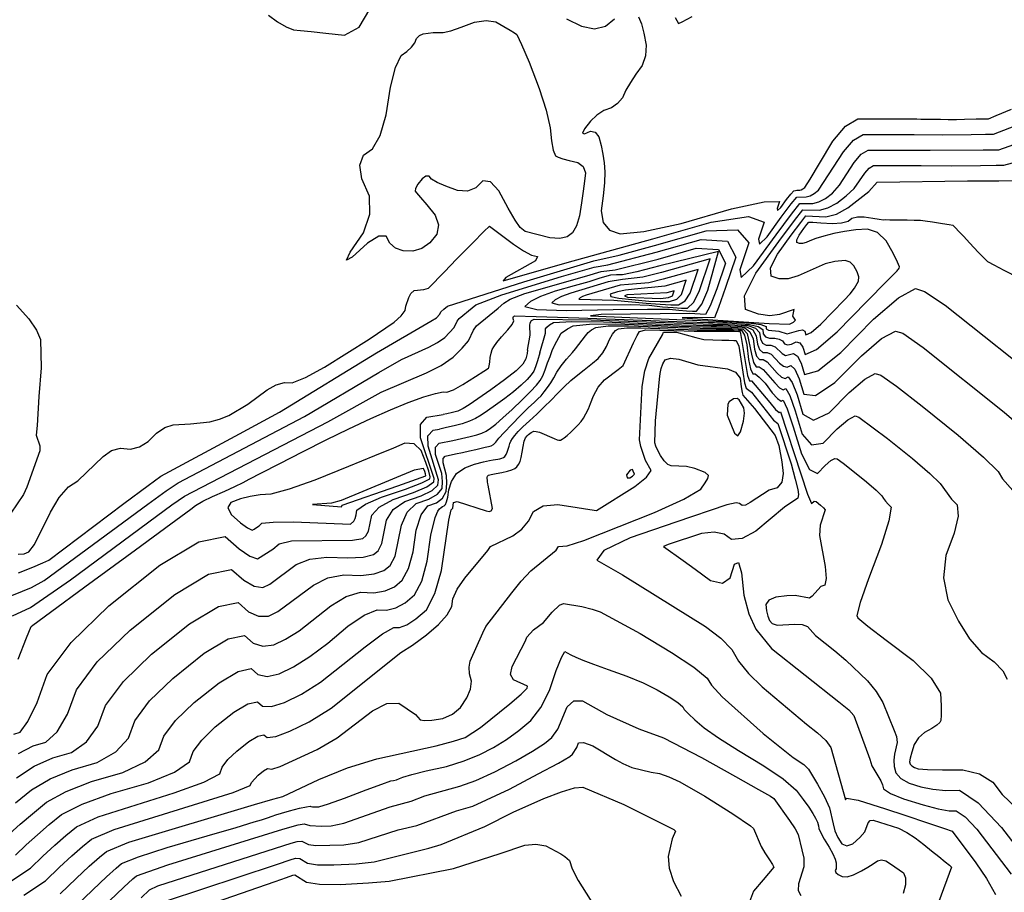
# Model space of a CAD drawing. Extents: x 361922 to 365122, y 1013908 to 1016908.
# Drawn here: x 362839 to 362977, y 1014786 to 1014909 of the extents above; entities that cross this region are included whole.
import ezdxf

# ---------------------------------------------------------------- set-up
doc = ezdxf.new("R2010")
doc.units = 0
doc.header["$LTSCALE"] = 25
doc.header["$MEASUREMENT"] = 0
doc.layers.add('INDEX', color=1, linetype='CONTINUOUS')
doc.layers.add('INTER', color=33, linetype='CONTINUOUS')

msp = doc.modelspace()

# ---------------------------------------------------------------- linework, layer by layer
at = {"layer": 'INDEX', "color": 1, "linetype": 'CONTINUOUS'}
for points in [[(362873.98, 1014909.5), (362875.25, 1014908.54), (362876.42, 1014907.85), (362877.48, 1014907.46), (362878.45, 1014907.36), (362879.96, 1014907.19), (362882.02, 1014906.96), (362884.64, 1014906.68), (362886.69, 1014907.8), (362888.17, 1014910.33)], [(362925.9, 1014909.25), (362926.3, 1014908.3), (362926.66, 1014906.98), (362926.97, 1014905.31), (362926.89, 1014903.79), (362926.41, 1014902.43), (362925.53, 1014901.21), (362924.77, 1014900.06), (362924.14, 1014898.96), (362923.64, 1014897.91), (362922.95, 1014897.09), (362922.09, 1014896.48), (362921.04, 1014896.1), (362920.07, 1014895.48), (362919.16, 1014894.63), (362918.32, 1014893.55), (362918.04, 1014892.96), (362918.32, 1014892.85), (362919.16, 1014893.23), (362919.83, 1014893.08), (362920.32, 1014892.41), (362920.64, 1014891.2), (362920.89, 1014889.99), (362921.07, 1014888.76), (362921.17, 1014887.52), (362921.14, 1014885.98), (362920.96, 1014884.15), (362920.65, 1014882.02), (362920.94, 1014880.42), (362921.82, 1014879.35), (362923.31, 1014878.81), (362926.66, 1014879.12), (362931.87, 1014880.28), (362938.95, 1014882.3), (362943.56, 1014883.31), (362945.7, 1014883.33), (362945.36, 1014882.35), (362945.42, 1014882.08), (362945.86, 1014882.5), (362946.68, 1014883.63), (362947.3, 1014884.4), (362947.72, 1014884.83), (362947.92, 1014884.9), (362948.13, 1014884.94), (362948.33, 1014884.96), (362948.53, 1014884.95), (362948.75, 1014885.01), (362948.98, 1014885.13), (362949.23, 1014885.32), (362950.02, 1014886.5), (362951.33, 1014888.66), (362953.18, 1014891.8), (362954.97, 1014893.9), (362956.69, 1014894.95), (362958.34, 1014894.96), (362960, 1014894.96), (362961.65, 1014894.95), (362963.31, 1014894.94), (362964.41, 1014894.93), (362964.97, 1014894.93), (362964.99, 1014894.93), (362965.54, 1014894.92), (362966.64, 1014894.9), (362968.29, 1014894.88), (362969.39, 1014894.87), (362969.95, 1014894.86), (362969.98, 1014894.86), (362970.54, 1014894.87), (362971.66, 1014894.89), (362973.32, 1014894.93), (362974.43, 1014894.95), (362974.98, 1014894.96), (362974.99, 1014894.96), (362975, 1014894.96), (362975.01, 1014894.96), (362975.02, 1014894.96), (362976.09, 1014895.41), (362978.24, 1014896.31)], [(362915.81, 1014908.97), (362917.9, 1014907.94), (362919.73, 1014907.6), (362921.27, 1014907.94), (362922.55, 1014908.97)], [(362838.81, 1014819.14), (362839.97, 1014822.13), (362840.65, 1014823.71), (362840.87, 1014823.89), (362843.38, 1014825.74), (362848.18, 1014829.26), (362855.28, 1014834.47), (362860.24, 1014838.11), (362863.06, 1014840.18), (362863.73, 1014840.69), (362864.75, 1014841.28), (362866.11, 1014841.95), (362867.83, 1014842.7), (362869.26, 1014843.35), (362870.4, 1014843.92), (362871.27, 1014844.39), (362872.96, 1014845.27), (362875.47, 1014846.56), (362878.82, 1014848.27), (362882.07, 1014849.89), (362885.24, 1014851.44), (362888.33, 1014852.9), (362891.11, 1014854.13), (362893.59, 1014855.14), (362895.78, 1014855.92), (362897.4, 1014856.42), (362898.47, 1014856.65), (362898.98, 1014856.6), (362899.91, 1014856.94), (362901.25, 1014857.67), (362903.01, 1014858.79), (362904.21, 1014859.56), (362904.84, 1014859.98), (362904.9, 1014860.04), (362904.96, 1014860.31), (362905.03, 1014860.79), (362905.09, 1014861.47), (362905.21, 1014862.06), (362905.37, 1014862.56), (362905.58, 1014862.95), (362906.02, 1014863.55), (362906.69, 1014864.34), (362907.58, 1014865.34), (362908.15, 1014866.1), (362908.4, 1014866.61), (362908.33, 1014866.88), (362908.32, 1014867.08), (362908.37, 1014867.22), (362908.49, 1014867.29), (362911.54, 1014867.22), (362917.51, 1014867.02), (362926.41, 1014866.7), (362932.49, 1014866.47), (362935.73, 1014866.36), (362936.15, 1014866.35), (362936.57, 1014866.35), (362937.01, 1014866.34), (362937.46, 1014866.34), (362938.35, 1014866.31), (362939.69, 1014866.23), (362941.48, 1014866.11), (362942.7, 1014865.83), (362943.35, 1014865.39), (362943.42, 1014864.78), (362943.73, 1014864.38), (362944.27, 1014864.17), (362945.05, 1014864.17), (362945.66, 1014864.03), (362946.11, 1014863.78), (362946.41, 1014863.39), (362946.82, 1014863.24), (362947.36, 1014863.32), (362948.02, 1014863.64), (362948.57, 1014863.5), (362948.99, 1014862.91), (362949.31, 1014861.87), (362950.9, 1014862.59), (362953.79, 1014865.07), (362957.96, 1014869.3), (362960.77, 1014872.16), (362962.22, 1014873.64), (362962.3, 1014873.74), (362962.39, 1014873.86), (362962.47, 1014874), (362962.56, 1014874.16), (362962.28, 1014874.85), (362961.65, 1014876.08), (362960.65, 1014877.85), (362959.45, 1014878.98), (362958.03, 1014879.49), (362956.39, 1014879.36), (362954.83, 1014879.15), (362953.34, 1014878.86), (362951.91, 1014878.49), (362950.79, 1014878.15), (362949.96, 1014877.85), (362949.42, 1014877.59), (362948.94, 1014877.46), (362948.52, 1014877.46), (362948.14, 1014877.59), (362948.12, 1014877.98), (362948.44, 1014878.63), (362949.1, 1014879.54), (362949.55, 1014880.14), (362949.79, 1014880.45), (362949.81, 1014880.46), (362950.37, 1014880.43), (362951.48, 1014880.37), (362953.13, 1014880.27), (362954.41, 1014880.34), (362955.32, 1014880.58), (362955.86, 1014880.99), (362956.62, 1014881.2), (362957.6, 1014881.2), (362958.8, 1014881), (362959.69, 1014880.86), (362960.27, 1014880.8), (362960.54, 1014880.81), (362961.19, 1014880.8), (362962.21, 1014880.79), (362963.6, 1014880.76), (362964.62, 1014880.74), (362965.24, 1014880.73), (362965.49, 1014880.73), (362966.12, 1014880.65), (362967.15, 1014880.5), (362968.58, 1014880.27), (362969.53, 1014880.11), (362970.01, 1014880.03), (362970.02, 1014880.04), (362970.17, 1014879.89), (362970.44, 1014879.61), (362970.84, 1014879.18), (362971.51, 1014878.48), (362972.43, 1014877.5), (362973.6, 1014876.25), (362974.43, 1014875.4), (362974.89, 1014874.94), (362975, 1014874.88), (362975.77, 1014874.47), (362977.2, 1014873.73), (362979.29, 1014872.64)], [(362918.51, 1014859.91), (362918.52, 1014859.92), (362919.45, 1014860.66), (362920.23, 1014861.33), (362920.89, 1014862.1), (362921.43, 1014862.99), (362921.84, 1014864), (362922.26, 1014864.74), (362922.68, 1014865.24), (362923.1, 1014865.47), (362924.28, 1014865.6), (362926.22, 1014865.61), (362928.91, 1014865.51), (362931.13, 1014865.44), (362932.87, 1014865.39), (362934.13, 1014865.36), (362935.43, 1014865.35), (362936.75, 1014865.34), (362938.11, 1014865.34), (362939.17, 1014865.33), (362939.92, 1014865.31), (362940.38, 1014865.28), (362940.76, 1014864.59), (362941.09, 1014863.22), (362941.34, 1014861.2), (362941.62, 1014859.85), (362941.94, 1014859.17), (362942.29, 1014859.17), (362942.86, 1014858.72), (362943.66, 1014857.84), (362944.67, 1014856.52), (362945.43, 1014855.69), (362945.95, 1014855.33), (362946.21, 1014855.45), (362946.77, 1014854.26), (362947.62, 1014851.75), (362948.77, 1014847.93), (362949.9, 1014845.75), (362951.01, 1014845.2), (362952.09, 1014846.3), (362952.91, 1014847), (362953.47, 1014847.31), (362953.77, 1014847.22), (362954.61, 1014846.64), (362955.99, 1014845.57), (362957.9, 1014844.01), (362959.25, 1014842.85), (362960.04, 1014842.07), (362960.27, 1014841.69), (362960.57, 1014841.29), (362960.93, 1014840.88), (362961.37, 1014840.44), (362961.05, 1014838.55), (362959.99, 1014835.2), (362958.19, 1014830.4), (362957.04, 1014827.08), (362956.54, 1014825.27), (362956.7, 1014824.94), (362958.07, 1014823.78), (362960.65, 1014821.79), (362964.44, 1014818.96), (362966.99, 1014816.48), (362968.3, 1014814.35), (362968.37, 1014812.56), (362968.38, 1014811.29), (362968.33, 1014810.52), (362968.21, 1014810.26), (362967.79, 1014809.89), (362967.06, 1014809.42), (362966.03, 1014808.84), (362965.22, 1014808.09), (362964.62, 1014807.17), (362964.25, 1014806.09), (362964.02, 1014805.26), (362963.95, 1014804.7), (362964.02, 1014804.4), (362964.25, 1014804.14), (362964.63, 1014803.93), (362965.17, 1014803.76), (362966.48, 1014803.65), (362968.57, 1014803.6), (362971.44, 1014803.61), (362973.79, 1014803.03), (362975.64, 1014801.88), (362976.96, 1014800.15), (362978.95, 1014798.2)], [(362897.75, 1014839.9), (362897.97, 1014840.22), (362897.97, 1014840.22), (362898.19, 1014840.39), (362898.4, 1014840.53), (362898.61, 1014840.66), (362898.79, 1014840.85), (362898.96, 1014841.2), (362899.12, 1014841.86), (362899.12, 1014841.86), (362899.29, 1014842.88), (362899.64, 1014844.07), (362900.35, 1014845.17), (362900.35, 1014845.17), (362901.52, 1014845.97), (362902.9, 1014846.49), (362904.14, 1014846.81), (362904.14, 1014846.81), (362904.98, 1014847), (362905.5, 1014847.1), (362905.85, 1014847.16), (362905.85, 1014847.16), (362906.15, 1014847.2), (362906.44, 1014847.26), (362906.7, 1014847.32), (362906.7, 1014847.32), (362906.93, 1014847.42), (362907.13, 1014847.58), (362907.32, 1014847.83), (362907.32, 1014847.83), (362907.47, 1014848.19), (362907.62, 1014848.61), (362907.74, 1014849.02), (362907.74, 1014849.02), (362907.86, 1014849.38), (362908, 1014849.71), (362908.21, 1014850.08), (362908.21, 1014850.08), (362908.52, 1014850.52), (362908.99, 1014851.06), (362909.67, 1014851.75), (362909.67, 1014851.75), (362910.58, 1014852.59), (362911.63, 1014853.53), (362912.68, 1014854.52), (362912.68, 1014854.52), (362913.64, 1014855.49), (362914.54, 1014856.43), (362915.45, 1014857.34), (362915.45, 1014857.34), (362916.42, 1014858.22), (362917.39, 1014859.02), (362918.28, 1014859.73), (362918.28, 1014859.73), (362918.51, 1014859.91)], [(362837.61, 1014794.63), (362839.09, 1014795.96), (362840.82, 1014797.44), (362842.79, 1014799.06), (362845.57, 1014800.56), (362849.14, 1014801.94), (362853.51, 1014803.21), (362856.65, 1014804.7), (362858.58, 1014806.4), (362859.28, 1014808.31), (362860.93, 1014810.52), (362863.51, 1014813.03), (362867.03, 1014815.83), (362869.7, 1014817.42), (362871.51, 1014817.8), (362872.47, 1014816.96), (362873.78, 1014816.72), (362875.45, 1014817.09), (362877.47, 1014818.06), (362879.75, 1014819.5), (362882.3, 1014821.39), (362885.1, 1014823.74), (362887.41, 1014825.29), (362889.23, 1014826.05), (362890.55, 1014826), (362891.85, 1014826.33), (362893.15, 1014827.05), (362894.44, 1014828.15), (362895.47, 1014830.09), (362896.24, 1014832.87), (362896.76, 1014836.51), (362897.34, 1014839.01), (362897.75, 1014839.9)], [(362846.82, 1014784.38), (362849.32, 1014786.78), (362851.23, 1014788.59), (362852.58, 1014789.81), (362853.34, 1014790.44), (362855.73, 1014791.4), (362859.73, 1014792.7), (362865.34, 1014794.33), (362869.42, 1014795.52), (362871.97, 1014796.28), (362872.97, 1014796.59), (362873.8, 1014796.86), (362874.47, 1014797.09), (362874.98, 1014797.28), (362875.79, 1014797.53), (362876.9, 1014797.84), (362878.31, 1014798.21), (362879.29, 1014798.43), (362879.82, 1014798.51), (362879.91, 1014798.44), (362880.14, 1014798.4), (362880.51, 1014798.4), (362881.03, 1014798.43), (362882.39, 1014798.84), (362884.61, 1014799.63), (362887.68, 1014800.8), (362889.86, 1014801.61), (362891.13, 1014802.04), (362891.51, 1014802.11), (362891.91, 1014802.22), (362892.35, 1014802.39), (362892.82, 1014802.59), (362894.08, 1014802.95), (362896.11, 1014803.45), (362898.93, 1014804.09), (362901.45, 1014804.85), (362903.65, 1014805.73), (362905.54, 1014806.73), (362907.36, 1014807.86), (362909.11, 1014809.12), (362910.78, 1014810.5), (362912.21, 1014812.37), (362913.4, 1014814.71), (362914.34, 1014817.54), (362915.07, 1014819.36), (362915.58, 1014820.19), (362915.87, 1014820.02), (362916.38, 1014819.76), (362917.12, 1014819.43), (362918.08, 1014819.01), (362919.59, 1014818.43), (362921.65, 1014817.67), (362924.25, 1014816.75), (362926.54, 1014815.8), (362928.53, 1014814.83), (362930.21, 1014813.83), (362931.4, 1014813.04), (362932.11, 1014812.45), (362932.33, 1014812.08), (362932.9, 1014811.46), (362933.83, 1014810.6), (362935.1, 1014809.51), (362937.14, 1014808.07), (362939.93, 1014806.29), (362943.5, 1014804.18), (362946.2, 1014802.34), (362948.04, 1014800.77), (362949.02, 1014799.46), (362949.8, 1014798.37), (362950.38, 1014797.49), (362950.76, 1014796.82), (362951.03, 1014796.24), (362951.18, 1014795.76), (362951.22, 1014795.38), (362951.48, 1014794.75), (362951.97, 1014793.87), (362952.68, 1014792.73), (362953.2, 1014791.8), (362953.51, 1014791.07), (362953.63, 1014790.53), (362953.67, 1014790.09), (362953.63, 1014789.73), (362953.52, 1014789.47), (362953.62, 1014789.19), (362953.94, 1014788.91), (362954.47, 1014788.61), (362955.19, 1014788.6), (362956.09, 1014788.87), (362957.19, 1014789.44), (362958.11, 1014789.95), (362958.85, 1014790.42), (362959.43, 1014790.85), (362960.02, 1014790.99), (362960.64, 1014790.85), (362961.28, 1014790.42), (362961.9, 1014790), (362962.51, 1014789.56), (362963.1, 1014789.13), (362963.38, 1014788.43), (362963.36, 1014787.46), (362963.04, 1014786.23)]]:
    msp.add_lwpolyline(points, dxfattribs=at)
at = {"layer": 'INDEX', "color": 1, "linetype": 'CONTINUOUS', "elevation": 2300}
msp.add_lwpolyline([(362931.06, 1014909.18), (362931.53, 1014908.31), (362932.04, 1014908.57), (362933.43, 1014909.33)], dxfattribs=at)
at = {"layer": 'INDEX', "color": 1, "linetype": 'CONTINUOUS'}
for points, elevation in [([(362910, 1014879.14), (362909.27, 1014879.71), (362908.59, 1014880.71), (362907.6, 1014882.42), (362906.3, 1014884.85), (362905.11, 1014886.13), (362904.04, 1014886.26), (362903.08, 1014885.26), (362901.9, 1014884.79), (362900.48, 1014884.87), (362898.84, 1014885.48), (362897.62, 1014886.03), (362896.85, 1014886.5), (362896.5, 1014886.91), (362896.07, 1014886.92), (362895.54, 1014886.54), (362894.91, 1014885.77), (362894.58, 1014885.18), (362894.53, 1014884.78), (362894.76, 1014884.56), (362895.32, 1014883.93), (362896.19, 1014882.89), (362897.38, 1014881.45), (362897.84, 1014880.07), (362897.58, 1014878.77), (362896.6, 1014877.55), (362895.48, 1014876.74), (362894.24, 1014876.37), (362892.86, 1014876.43), (362891.78, 1014876.8), (362890.99, 1014877.49), (362890.5, 1014878.49), (362889.45, 1014878.5), (362887.85, 1014877.52), (362885.71, 1014875.54), (362884.9, 1014875.12), (362885.44, 1014876.26), (362887.31, 1014878.95), (362888.21, 1014881.56), (362888.13, 1014884.08), (362887.08, 1014886.52), (362886.8, 1014888.45), (362887.3, 1014889.85), (362888.57, 1014890.73), (362889.63, 1014892.61), (362890.48, 1014895.49), (362891.11, 1014899.37), (362891.81, 1014902.15), (362892.58, 1014903.83), (362893.4, 1014904.42), (362894.04, 1014905.01), (362894.49, 1014905.6), (362894.74, 1014906.2), (362895.15, 1014906.63), (362895.69, 1014906.89), (362896.39, 1014906.98), (362897.08, 1014907.05), (362897.77, 1014907.08), (362898.46, 1014907.08), (362899.54, 1014907.32), (362901.02, 1014907.79), (362902.88, 1014908.51), (362904.5, 1014908.77), (362905.88, 1014908.56), (362907.02, 1014907.9), (362907.89, 1014907.38), (362908.48, 1014907.01), (362908.81, 1014906.77), (362909.49, 1014905.39), (362910.54, 1014902.88), (362911.95, 1014899.22), (362912.94, 1014896.17), (362913.52, 1014893.71), (362913.69, 1014891.86), (362913.92, 1014890.55), (362914.23, 1014889.78), (362914.62, 1014889.57), (362915.27, 1014889.34), (362916.19, 1014889.09), (362917.39, 1014888.84), (362918.14, 1014888.27), (362918.45, 1014887.39), (362918.32, 1014886.19), (362918.14, 1014884.79), (362917.91, 1014883.18), (362917.62, 1014881.35), (362917.19, 1014879.95), (362916.62, 1014878.96), (362915.9, 1014878.39), (362914.84, 1014878.16), (362913.45, 1014878.26)], 2300), ([(362937.15, 1014876.34), (362928.88, 1014874.33), (362925.68, 1014873.5), (362923.65, 1014873.08), (362922.8, 1014873.08), (362921.96, 1014872.99), (362921.14, 1014872.8), (362920.34, 1014872.53), (362918.91, 1014872.1), (362916.87, 1014871.51), (362914.19, 1014870.75), (362912.15, 1014870.02), (362910.73, 1014869.3), (362909.94, 1014868.6), (362911.61, 1014868.19), (362915.74, 1014868.05), (362922.33, 1014868.2), (362927.16, 1014868.26), (362930.23, 1014868.22), (362931.55, 1014868.08), (362932.63, 1014867.99), (362933.46, 1014867.95), (362934.05, 1014867.94), (362934.78, 1014868.93), (362935.64, 1014870.9)], 2310), ([(362885.47, 1014838.09), (362885.94, 1014838.5), (362886.13, 1014838.85), (362886.27, 1014839.36), (362886.37, 1014840.03), (362887.56, 1014840.86), (362889.84, 1014841.84), (362893.21, 1014842.99), (362895.47, 1014843.85), (362896.62, 1014844.43), (362896.64, 1014844.72), (362896.45, 1014845.49), (362896.03, 1014846.72), (362895.38, 1014848.43), (362894.41, 1014849.33), (362893.12, 1014849.43), (362891.51, 1014848.73), (362888.86, 1014847.64), (362885.19, 1014846.15), (362880.48, 1014844.26), (362876.85, 1014842.97), (362874.29, 1014842.28), (362872.81, 1014842.19), (362871.38, 1014841.97), (362870.01, 1014841.61), (362868.69, 1014841.12), (362868.25, 1014840.4), (362868.71, 1014839.45), (362870.04, 1014838.28), (362871.03, 1014837.55), (362871.67, 1014837.25), (362871.95, 1014837.39), (362872.28, 1014837.59), (362872.64, 1014837.86), (362873.04, 1014838.19), (362874.64, 1014838.37), (362877.45, 1014838.38)], 2310)]:
    msp.add_lwpolyline(points, close=True, dxfattribs=dict(at, elevation=elevation))
at = {"layer": 'INTER', "color": 33, "linetype": 'CONTINUOUS'}
for points in [[(362838.82, 1014833.88), (362839.67, 1014833.92), (362840.3, 1014834.17), (362841.12, 1014835.23), (362843.35, 1014839.75), (362844.59, 1014841.82), (362845.88, 1014843.29), (362847.21, 1014844.16), (362850.74, 1014847.59), (362851.94, 1014848.4), (362853.21, 1014848.75), (362854.58, 1014848.62), (362855.87, 1014848.92), (362857.09, 1014849.66), (362858.25, 1014850.84), (362859.41, 1014851.63), (362860.58, 1014852.03), (362863.01, 1014852.13), (362865.71, 1014852.43), (362867.07, 1014852.79), (362868.41, 1014853.34), (362871.06, 1014854.91), (362873.77, 1014856.92), (362875.03, 1014857.61), (362876.21, 1014857.95), (362877.3, 1014857.92), (362879.17, 1014858.63), (362881.84, 1014860.08), (362888.08, 1014864.04), (362891.61, 1014866.42), (362892.6, 1014867.29), (362893.15, 1014868.04), (362893.25, 1014868.67), (362893.65, 1014869.88), (362893.95, 1014870.46), (362894.39, 1014870.84), (362895.75, 1014870.98), (362896.43, 1014871.18), (362898.67, 1014873.47), (362900.36, 1014875.24), (362902.64, 1014877.56), (362904.17, 1014879.12), (362904.97, 1014879.9), (362908.35, 1014877.35), (362909.74, 1014876.42), (362910.86, 1014875.84), (362911.73, 1014875.62), (362911.42, 1014875.02), (362907.28, 1014872.68), (362906.9, 1014872.2), (362915.89, 1014874.79), (362927.9, 1014878.13), (362936.12, 1014880.47), (362941.34, 1014881.24), (362943.54, 1014880.43), (362942.74, 1014878.05), (362942.87, 1014877.38), (362943.94, 1014878.41), (362945.95, 1014881.15), (362947.35, 1014883), (362948.13, 1014883.95), (362949.45, 1014884.01), (362949.98, 1014884.15), (362950.56, 1014884.46), (362951.18, 1014884.93), (362954.68, 1014890.3), (362956.07, 1014891.94), (362957.42, 1014892.76), (362964.62, 1014892.74), (362968.55, 1014892.7), (362972.59, 1014892.75), (362974.63, 1014892.78), (362975.74, 1014892.78), (362981.14, 1014894.9)], [(362838.85, 1014831.25), (362840.86, 1014832.04), (362842.28, 1014832.63), (362843.13, 1014833.02), (362853.66, 1014840.95), (362857.06, 1014843.49), (362858.84, 1014844.8), (362869.9, 1014850.76), (362875.5, 1014853.79), (362889.11, 1014862.12), (362896.74, 1014866.55), (362897.55, 1014867.03), (362898.02, 1014867.53), (362898.17, 1014867.85), (362898.58, 1014868.24), (362899.09, 1014868.67), (362909.8, 1014872.07), (362919.62, 1014875.01), (362923.2, 1014875.81), (362928.15, 1014877.18), (362935.41, 1014879.25), (362939.82, 1014879.36), (362941.39, 1014877.53), (362940.11, 1014873.75), (362940.33, 1014872.68), (362942.03, 1014874.32), (362945.22, 1014878.68), (362947.39, 1014881.59), (362948.54, 1014883.08), (362950.37, 1014883.08), (362951.22, 1014883.3), (362952.14, 1014883.78), (362953.13, 1014884.54), (362954.13, 1014885.62), (362956.18, 1014888.81), (362957.18, 1014889.98), (362958.15, 1014890.57), (362966.84, 1014890.54), (362974.26, 1014890.6), (362976.47, 1014890.6), (362980.82, 1014892.13)], [(362836.65, 1014827.57), (362840.7, 1014829.2), (362842.46, 1014830.19), (362857.02, 1014840.86), (362859.62, 1014842.75), (362861.27, 1014843.85), (362879.03, 1014853.18), (362889.46, 1014859.35), (362892.63, 1014861.19), (362896.45, 1014862.93), (362897.7, 1014863.56), (362898.71, 1014864.26), (362900.03, 1014865.67), (362900.47, 1014866.56), (362900.71, 1014866.94), (362902.57, 1014868.45), (362903.05, 1014868.87), (362906.7, 1014870.27), (362915.1, 1014872.81), (362919.66, 1014874.12), (362921.59, 1014874.44), (362928.39, 1014876.23), (362934.69, 1014878.02), (362938.41, 1014877.8), (362939.55, 1014875.56), (362938.11, 1014871.3), (362937.12, 1014868.46), (362936.57, 1014867.04), (362933.82, 1014867.07), (362932.02, 1014867.03), (362944.26, 1014866.22), (362947.1, 1014866.15), (362947.67, 1014866.43), (362947.92, 1014866.69), (362947.56, 1014867.24), (362947.75, 1014868.2), (362945.7, 1014867.47), (362944.34, 1014867.32), (362942.74, 1014867.56), (362940.92, 1014868.2), (362940.79, 1014870.11), (362942.35, 1014873.28), (362945.61, 1014877.72), (362947.81, 1014880.7), (362948.96, 1014882.2), (362951.29, 1014882.14), (362952.46, 1014882.44), (362953.72, 1014883.11), (362955.07, 1014884.14), (362956.19, 1014885.19), (362957.68, 1014887.31), (362958.29, 1014888.02), (362958.88, 1014888.38), (362965.56, 1014888.38), (362969.82, 1014888.37), (362973.9, 1014888.42), (362976.1, 1014888.43), (362977.19, 1014888.43), (362980.5, 1014889.36)], [(362838.01, 1014825.21), (362840.54, 1014826.37), (362846.18, 1014830.28), (362858.26, 1014839.18), (362860.38, 1014840.78), (362862.19, 1014842.01), (362882.31, 1014852.45), (362889.8, 1014856.59), (362896.16, 1014859.31), (362898.21, 1014860.34), (362899.87, 1014861.49), (362901.13, 1014862.75), (362902.04, 1014863.81), (362902.76, 1014865.28), (362903.16, 1014865.89), (362906.22, 1014868.38), (362907, 1014869.07), (362907.88, 1014869.64), (362909.96, 1014870.43), (362918.65, 1014872.92), (362920.64, 1014873.54), (362922.62, 1014873.76), (362928.64, 1014875.28), (362933.98, 1014876.8), (362937.13, 1014876.61), (362938.1, 1014874.71), (362936.88, 1014871.1), (362935.95, 1014868.69), (362935.31, 1014867.49), (362933.05, 1014867.65), (362920.68, 1014867.47), (362919.17, 1014867.3), (362936.8, 1014866.55), (362939.65, 1014866.41), (362941.71, 1014866.27), (362943.09, 1014866.07), (362943.8, 1014865.82), (362943.84, 1014865.5), (362944.16, 1014865.29), (362945.6, 1014865.17), (362946.76, 1014864.77), (362948.39, 1014865.27), (362948.93, 1014865.34), (362949.27, 1014865.14), (362949.41, 1014864.66), (362950.15, 1014864.99), (362951.48, 1014866.14), (362954.79, 1014869.52), (362955.63, 1014870.41), (362956.2, 1014871.18), (362956.78, 1014872.16), (362956.82, 1014872.78), (362956.61, 1014873.5), (362956.15, 1014874.32), (362955.59, 1014874.84), (362954.93, 1014875.08), (362953.45, 1014874.92), (362952.11, 1014874.61), (362948.3, 1014872.9), (362946.89, 1014872.51), (362945.63, 1014872.51), (362944.53, 1014872.89), (362944.45, 1014874.04), (362945.39, 1014875.95), (362947.35, 1014878.63), (362948.68, 1014880.42), (362949.37, 1014881.32), (362952.21, 1014881.2), (362953.69, 1014881.59), (362955.3, 1014882.44), (362958.24, 1014884.75), (362959.4, 1014886.06), (362972.07, 1014886.23), (362976.46, 1014886.25), (362979.03, 1014886.3)], [(362910.34, 1014862.49), (362910.7, 1014864.6), (362910.66, 1014865.95), (362910.69, 1014866.33), (362910.88, 1014866.63), (362911.24, 1014866.82), (362919.25, 1014866.74), (362932.22, 1014866.27), (362936.34, 1014866.15), (362938.51, 1014866.11), (362941.26, 1014865.94), (362942.32, 1014865.58), (362942.9, 1014864.95), (362943.01, 1014864.06), (362943.31, 1014863.47), (362943.81, 1014863.17), (362944.5, 1014863.17), (362945.1, 1014862.97), (362946.06, 1014862.02), (362946.54, 1014861.73), (362947.66, 1014862), (362948.21, 1014861.65), (362948.72, 1014860.68), (362949.2, 1014859.08), (362951.06, 1014859.58), (362954.29, 1014862.17), (362958.9, 1014866.84), (362962.4, 1014869.83), (362964.79, 1014871.13), (362966.06, 1014870.74), (362968.95, 1014868.82), (362983.77, 1014857.03)], [(362838.6, 1014868.8), (362840.3, 1014866.9), (362841.42, 1014865.29), (362841.97, 1014863.97), (362842.07, 1014859.99), (362841.71, 1014855.99), (362841.48, 1014851.92), (362841.37, 1014850.58), (362841.88, 1014849.06), (362841.88, 1014848.34), (362840.03, 1014843.27), (362839.55, 1014842.23), (362837.8, 1014839.6)], [(362912.04, 1014862.11), (362912.85, 1014864.86), (362912.86, 1014865.47), (362913.02, 1014865.73), (362913.39, 1014866.03), (362913.98, 1014866.36), (362916.52, 1014866.51), (362920.99, 1014866.46), (362931.95, 1014866.06), (362936.11, 1014865.95), (362937.72, 1014865.94), (362939.78, 1014865.86), (362941.04, 1014865.78), (362941.93, 1014865.33), (362942.44, 1014864.52), (362942.59, 1014863.35), (362942.89, 1014862.56), (362943.34, 1014862.17), (362943.95, 1014862.17), (362944.54, 1014861.91), (362945.71, 1014860.65), (362946.27, 1014860.22), (362946.79, 1014860.12), (362947.3, 1014860.36), (362947.85, 1014859.8), (362948.45, 1014858.45), (362949.09, 1014856.3), (362950.77, 1014856.12), (362953.47, 1014857.93), (362957.2, 1014861.71), (362960.03, 1014864.12), (362961.96, 1014865.17), (362962.99, 1014864.86), (362965.88, 1014862.86), (362977.21, 1014853.81), (362981.87, 1014849.8)], [(362837.92, 1014788.06), (362840.55, 1014789.82), (362842.29, 1014791.49), (362843.95, 1014793.02), (362845.52, 1014794.39), (362847.01, 1014795.61), (362850.04, 1014797.01), (362860.7, 1014800.37), (362864.88, 1014801.86), (362867.14, 1014803.06), (362867.47, 1014803.98), (362868.26, 1014805.04), (362869.5, 1014806.24), (362871.18, 1014807.58), (362872.46, 1014808.34), (362873.33, 1014808.52), (362873.79, 1014808.12), (362875, 1014808.29), (362876.96, 1014809.03), (362879.68, 1014810.34), (362882.74, 1014812.26), (362892.52, 1014820.06), (362894.18, 1014821.1), (362896.13, 1014822.55), (362897.83, 1014824), (362899.02, 1014825.33), (362899.69, 1014826.54), (362899.84, 1014827.61), (362900.46, 1014828.94), (362901.52, 1014830.51), (362904.74, 1014834.39), (362905.13, 1014834.92), (362908.26, 1014836.42), (362909.51, 1014837.35), (362910.48, 1014838.51), (362911.16, 1014839.87), (362912.53, 1014840.64), (362914.56, 1014840.82), (362917.28, 1014840.4), (362919.09, 1014840.13), (362920.01, 1014839.99), (362925.39, 1014843.34), (362927.04, 1014844.66), (362927.67, 1014845.62), (362926.89, 1014847.01), (362926.21, 1014848.96), (362926.02, 1014849.9), (362926.41, 1014857.41), (362926.78, 1014859.58), (362927.37, 1014861.32), (362929.25, 1014864.66), (362929.42, 1014865.02), (362931.23, 1014865.01), (362933.93, 1014864.25), (362935.08, 1014864), (362937.6, 1014863.89), (362938.59, 1014863.88), (362939.27, 1014863.86), (362939.63, 1014863.83), (362939.97, 1014863.07), (362940.55, 1014859.38), (362940.8, 1014857.9), (362941.01, 1014857.17), (362941.75, 1014856.6), (362944.87, 1014852.66), (362945.48, 1014852.18), (362947.31, 1014846.52), (362947.91, 1014844.39), (362948.26, 1014842.96), (362948.36, 1014842.25), (362948.26, 1014841.73), (362946.4, 1014840.47), (362942.35, 1014837.11), (362940.44, 1014836.04), (362938.96, 1014835.9), (362937.91, 1014836.67), (362936.5, 1014836.96), (362934.74, 1014836.76), (362930.08, 1014835.23), (362929.39, 1014834.96), (362932.16, 1014832.96), (362933.84, 1014831.76), (362936.02, 1014830.19), (362937.67, 1014829.78), (362938.79, 1014830.54), (362939.4, 1014832.47), (362939.92, 1014832.71), (362940.35, 1014831.26), (362940.71, 1014828.13), (362941.38, 1014825.49), (362942.38, 1014823.35), (362944.57, 1014820.61), (362954.03, 1014813.14), (362955.41, 1014812.03), (362956.14, 1014811.22), (362958.38, 1014805.12), (362958.65, 1014804.18), (362959.91, 1014802.05), (362960.13, 1014801.49), (362960.27, 1014800.94), (362961.26, 1014800.3), (362963.12, 1014799.55), (362965.85, 1014798.7), (362967.98, 1014798.13), (362969.53, 1014797.85), (362970.48, 1014797.85), (362971.77, 1014796.99), (362973.41, 1014795.26), (362978.23, 1014788.95)], [(362914.1, 1014863.13), (362915.03, 1014864.89), (362915.93, 1014865.46), (362916.74, 1014865.91), (362919.01, 1014866.15), (362922.74, 1014866.18), (362931.67, 1014865.85), (362934.94, 1014865.76), (362936.85, 1014865.74), (362938.84, 1014865.72), (362939.83, 1014865.68), (362940.82, 1014865.61), (362941.54, 1014865.08), (362941.99, 1014864.09), (362942.17, 1014862.63), (362942.47, 1014861.66), (362942.88, 1014861.17), (362943.4, 1014861.17), (362943.98, 1014860.85), (362945.36, 1014859.27), (362945.99, 1014858.71), (362946.51, 1014858.53), (362946.93, 1014858.73), (362947.49, 1014857.96), (362948.17, 1014856.22), (362948.99, 1014853.51), (362950.48, 1014852.66), (362952.65, 1014853.69), (362955.49, 1014856.57), (362957.65, 1014858.42), (362959.13, 1014859.22), (362959.92, 1014858.98), (362962.12, 1014857.45), (362965.74, 1014854.64), (362970.77, 1014850.55), (362974.33, 1014847.48), (362976.41, 1014845.45), (362977.01, 1014844.45), (362979.89, 1014841.15)], [(362917.08, 1014862.66), (362918.48, 1014864.49), (362918.83, 1014864.95), (362919.31, 1014865.35), (362919.92, 1014865.69), (362921.65, 1014865.88), (362924.48, 1014865.89), (362931.4, 1014865.65), (362934.54, 1014865.56), (362936.8, 1014865.54), (362937.98, 1014865.54), (362939, 1014865.53), (362939.88, 1014865.49), (362940.6, 1014865.45), (362941.15, 1014864.83), (362941.76, 1014861.92), (362942.05, 1014860.75), (362942.41, 1014860.17), (362942.84, 1014860.17), (362943.42, 1014859.79), (362945.02, 1014857.9), (362945.71, 1014857.2), (362946.23, 1014856.93), (362946.57, 1014857.09), (362947.13, 1014856.11), (362947.9, 1014853.98), (362948.88, 1014850.72), (362950.19, 1014849.21), (362951.83, 1014849.44), (362953.79, 1014851.44), (362955.28, 1014852.71), (362956.3, 1014853.26), (362956.84, 1014853.1), (362960.86, 1014850.1), (362964.34, 1014847.28), (362966.79, 1014845.17), (362968.23, 1014843.76), (362969.84, 1014841.59), (362970.63, 1014840.79), (362970.76, 1014839.21), (362970.22, 1014836.83), (362969.03, 1014833.67), (362968.73, 1014830.55), (362969.32, 1014827.47), (362970.8, 1014824.44), (362972.38, 1014821.98), (362974.06, 1014820.08), (362975.84, 1014818.76), (362977.04, 1014817.51), (362977.66, 1014816.34)], [(362919.18, 1014855.01), (362919.59, 1014856.06), (362920.26, 1014857.3), (362921.14, 1014858.34), (362923.07, 1014859.78), (362923.77, 1014860.34), (362925.21, 1014863.5), (362925.7, 1014864.54), (362926.05, 1014865.13), (362926.92, 1014865.32), (362930.86, 1014865.23), (362933.73, 1014865.17), (362935.2, 1014865.15), (362936.7, 1014865.14), (362938.24, 1014865.14), (362939.33, 1014865.14), (362939.97, 1014865.13), (362940.16, 1014865.12), (362941.2, 1014858.94), (362941.48, 1014858.17), (362941.74, 1014858.17), (362944.32, 1014855.15), (362945.15, 1014854.17), (362945.66, 1014853.73), (362945.85, 1014853.82), (362948.67, 1014845.14), (362949.61, 1014842.29), (362950.19, 1014840.96), (362950.54, 1014841.3), (362950.85, 1014841.23), (362951.46, 1014840.74), (362951.86, 1014840.38), (362952.11, 1014840.08), (362951.41, 1014837.94), (362951.33, 1014836.46), (362952.09, 1014832.14), (362952.26, 1014830.47), (362952.06, 1014829.53), (362951.48, 1014829.31), (362950.3, 1014827.97), (362949.9, 1014827.69), (362947.91, 1014828.06), (362946.7, 1014828.03), (362945.18, 1014827.85), (362944.21, 1014827.43), (362943.77, 1014826.78), (362943.87, 1014825.89), (362944.05, 1014825.15), (362944.31, 1014824.57), (362944.66, 1014824.14), (362945.36, 1014823.91), (362947.82, 1014824.06), (362948.89, 1014824), (362949.61, 1014823.71), (362950.75, 1014822.46), (362953.45, 1014820.31), (362954.99, 1014819.01), (362958.05, 1014816.09), (362959.28, 1014814.58), (362960.22, 1014813.06), (362961.79, 1014809.14), (362962.1, 1014808.27), (362962.21, 1014807.43), (362961.85, 1014805.8), (362961.74, 1014804.96), (362961.8, 1014804.08), (362962.02, 1014803.17), (362962.72, 1014802.38), (362963.88, 1014801.74), (362965.51, 1014801.23), (362967.23, 1014800.89), (362969.05, 1014800.72), (362970.96, 1014800.73), (362973.56, 1014798.99), (362976.86, 1014795.52), (362983.53, 1014786.82)], [(362910.34, 1014862.49), (362910.26, 1014862), (362910.26, 1014862), (362910.09, 1014861.26), (362909.68, 1014860.53), (362908.74, 1014859.59), (362908.74, 1014859.59), (362907.11, 1014858.32), (362905.16, 1014856.92), (362903.37, 1014855.67), (362903.37, 1014855.67), (362902.12, 1014854.81), (362901.27, 1014854.28), (362900.56, 1014853.95), (362900.56, 1014853.95), (362899.81, 1014853.72), (362899.01, 1014853.54), (362898.49, 1014853.44)], [(362899.82, 1014849.81), (362901.05, 1014850.09), (362902.28, 1014850.37), (362902.28, 1014850.37), (362903.21, 1014850.61), (362903.91, 1014850.85), (362904.51, 1014851.14), (362904.51, 1014851.14), (362905.13, 1014851.53), (362905.88, 1014852.11), (362906.88, 1014852.98), (362906.88, 1014852.98), (362908.17, 1014854.18), (362909.55, 1014855.51), (362910.75, 1014856.69), (362910.75, 1014856.69), (362911.57, 1014857.56), (362912.08, 1014858.22), (362912.45, 1014858.91), (362912.45, 1014858.91), (362912.8, 1014859.75), (362913.14, 1014860.7), (362913.48, 1014861.62), (362913.48, 1014861.62), (362913.8, 1014862.42), (362914.07, 1014863.06), (362914.1, 1014863.13)], [(362900.23, 1014847.92), (362901.18, 1014848.14), (362902.2, 1014848.36), (362902.2, 1014848.36), (362903.08, 1014848.56), (362903.81, 1014848.73), (362904.39, 1014848.86), (362904.39, 1014848.86), (362904.85, 1014848.96), (362905.23, 1014849.08), (362905.55, 1014849.27), (362905.55, 1014849.27), (362905.87, 1014849.59), (362906.31, 1014850.12), (362907.04, 1014850.94), (362907.04, 1014850.94), (362908.12, 1014852.08), (362909.36, 1014853.33), (362910.47, 1014854.42), (362910.47, 1014854.42), (362911.25, 1014855.16), (362911.79, 1014855.66), (362912.22, 1014856.1), (362912.22, 1014856.1), (362912.68, 1014856.62), (362913.15, 1014857.23), (362913.6, 1014857.91), (362913.6, 1014857.91), (362914.01, 1014858.62), (362914.45, 1014859.4), (362915.03, 1014860.27), (362915.03, 1014860.27), (362915.8, 1014861.22), (362916.64, 1014862.17), (362917.08, 1014862.66)], [(362839.63, 1014785.99), (362842.64, 1014788.01), (362844.63, 1014789.92), (362846.38, 1014791.54), (362847.87, 1014792.86), (362849.12, 1014793.89), (362852.28, 1014795.24), (362868.99, 1014800.44), (362871.41, 1014801.4), (362871.57, 1014801.81), (362872.49, 1014802.84), (362873.26, 1014803.46), (362873.84, 1014803.8), (362874.45, 1014803.7), (362875.61, 1014804.07), (362880.78, 1014806.47), (362883.61, 1014808.11), (362888.56, 1014811.9), (362890.59, 1014812.91), (362892.28, 1014812.96), (362894.59, 1014811.36), (362895.24, 1014810.62), (362895.84, 1014810.52), (362896.91, 1014810.58), (362898.45, 1014810.81), (362899.79, 1014811.4), (362900.91, 1014812.36), (362901.82, 1014813.68), (362902.33, 1014814.91), (362902.44, 1014816.04), (362902.16, 1014817.08), (362902.11, 1014818.02), (362902.29, 1014818.87), (362904.03, 1014822.81), (362904.45, 1014823.69), (362908.1, 1014828.44), (362909.42, 1014830.09), (362910.77, 1014831.53), (362914.34, 1014834.44), (362914.67, 1014834.94), (362915.9, 1014835.05), (362918.22, 1014835.79), (362928.16, 1014839.72), (362932.27, 1014841.6), (362934.64, 1014842.98), (362935.27, 1014843.86), (362935.63, 1014844.5), (362935.73, 1014844.9), (362935.27, 1014845.33), (362933.82, 1014845.88), (362932.65, 1014846.17), (362930.49, 1014846.26), (362930, 1014846.45), (362929.5, 1014846.94), (362929, 1014847.72), (362928.61, 1014848.41), (362928.34, 1014849), (362928.18, 1014849.5), (362928.29, 1014852.55), (362928.87, 1014858.44), (362928.92, 1014859.22), (362929.06, 1014859.93), (362929.31, 1014860.57), (362929.65, 1014861.14), (362930.41, 1014861.37), (362931.57, 1014861.24), (362934.21, 1014860.45), (362938.4, 1014859.89), (362939.52, 1014859.39), (362940.15, 1014858.54), (362940.3, 1014857.35), (362940.43, 1014856.56), (362940.54, 1014856.17), (362942.18, 1014854.28), (362945.09, 1014850.53), (362945.58, 1014849.13), (362946.01, 1014846.8), (362946.23, 1014845.17), (362946.02, 1014843.97), (362945.36, 1014843.19), (362944.26, 1014842.83), (362941.58, 1014841.12), (362940.94, 1014840.76), (362940.43, 1014840.71), (362940.08, 1014840.97), (362939.6, 1014841.07), (362938.28, 1014840.77), (362931.15, 1014838.34), (362924.72, 1014836.14), (362921.02, 1014834.37), (362920.05, 1014833.01), (362923.67, 1014830.98), (362935.32, 1014823.7), (362937.45, 1014822.08), (362939, 1014820.47), (362939.95, 1014818.87), (362941.36, 1014817.12), (362943.24, 1014815.24), (362949.49, 1014809.99), (362951.05, 1014808.79), (362952.18, 1014807.71), (362952.88, 1014806.73), (362954.97, 1014799.37), (362955.09, 1014799.61), (362956.75, 1014799.36), (362960.56, 1014798.13), (362963.31, 1014797.22), (362966.62, 1014796.11), (362968.84, 1014795.37), (362969.95, 1014794.99), (362973.27, 1014790.56), (362974.73, 1014788.35), (362976.02, 1014786.12)], [(362912.04, 1014862.11), (362911.72, 1014860.99), (362911.72, 1014860.99), (362911.46, 1014860.13), (362911.21, 1014859.55), (362910.84, 1014859.03), (362910.84, 1014859.03), (362910.25, 1014858.36), (362909.42, 1014857.56), (362908.36, 1014856.65), (362908.36, 1014856.65), (362907.12, 1014855.69), (362905.84, 1014854.77), (362904.7, 1014853.97), (362904.7, 1014853.97), (362903.81, 1014853.36), (362903.04, 1014852.9), (362902.2, 1014852.52), (362902.2, 1014852.52), (362901.15, 1014852.17), (362900.01, 1014851.87), (362898.97, 1014851.62), (362898.97, 1014851.62), (362898.18, 1014851.45), (362897.96, 1014851.42)], [(362904.79, 1014843.54), (362904.76, 1014843.72), (362904.72, 1014844), (362904.72, 1014844), (362904.69, 1014844.25), (362904.67, 1014844.46), (362904.67, 1014844.64), (362904.67, 1014844.64), (362904.69, 1014844.79), (362904.84, 1014844.93), (362905.22, 1014845.05), (362905.22, 1014845.05), (362905.91, 1014845.19), (362906.74, 1014845.33), (362907.53, 1014845.5), (362907.53, 1014845.5), (362908.12, 1014845.68), (362908.54, 1014845.9), (362908.83, 1014846.14), (362908.83, 1014846.14), (362909.07, 1014846.45), (362909.27, 1014846.86), (362909.43, 1014847.43), (362909.43, 1014847.43), (362909.58, 1014848.18), (362909.72, 1014848.99), (362909.87, 1014849.7), (362909.87, 1014849.7), (362910.06, 1014850.17), (362910.26, 1014850.47), (362910.47, 1014850.66), (362910.47, 1014850.66), (362910.65, 1014850.81), (362910.83, 1014850.94), (362911.02, 1014851.04), (362911.02, 1014851.04), (362911.23, 1014851.1), (362911.53, 1014851.09), (362912, 1014850.96), (362912.67, 1014850.7), (362913.42, 1014850.38), (362914.06, 1014850.1), (362914.06, 1014850.1), (362914.48, 1014849.92), (362914.74, 1014849.85), (362914.94, 1014849.88), (362914.94, 1014849.88), (362915.17, 1014850), (362915.48, 1014850.21), (362915.89, 1014850.53), (362915.89, 1014850.53), (362916.39, 1014850.97), (362916.93, 1014851.48), (362917.44, 1014852), (362917.44, 1014852), (362917.85, 1014852.47), (362918.2, 1014852.96), (362918.53, 1014853.54), (362918.53, 1014853.54), (362918.87, 1014854.27), (362919.18, 1014855.01)], [(362838.21, 1014808.62), (362839.12, 1014808.89), (362840.2, 1014810.37), (362841.47, 1014813.06), (362842.91, 1014816.97), (362846.26, 1014821.48), (362851.53, 1014826.6), (362858.72, 1014832.33), (362864.17, 1014835.58), (362867.87, 1014836.34), (362869.83, 1014834.63), (362871.35, 1014833.59), (362872.42, 1014833.22), (362874.57, 1014834.57), (362875.45, 1014835.3), (362877.19, 1014835.75), (362885.74, 1014835.83), (362887.2, 1014836.05), (362887.64, 1014836.43), (362888, 1014837.1), (362888.45, 1014839.32), (362889.51, 1014840.48), (362891.46, 1014841.55), (362894.3, 1014842.51), (362896.2, 1014843.32), (362897.18, 1014843.99), (362897.23, 1014844.5), (362895.31, 1014850.21), (362895.28, 1014852.04), (362896.21, 1014853.1), (362898.49, 1014853.44)], [(362838.86, 1014805.87), (362840.94, 1014806.95), (362842.72, 1014807.47), (362844.32, 1014808.95), (362845.74, 1014811.39), (362847, 1014814.81), (362849.93, 1014818.74), (362854.53, 1014823.21), (362860.8, 1014828.21), (362865.55, 1014831.04), (362868.78, 1014831.7), (362870.49, 1014830.21), (362871.96, 1014829.37), (362873.18, 1014829.19), (362874.16, 1014829.66), (362877.86, 1014832.41), (362879.75, 1014833.14), (362882.16, 1014833.45), (362885.09, 1014833.34), (362887.27, 1014833.46), (362888.68, 1014833.8), (362889.34, 1014834.35), (362889.87, 1014835.35), (362890.53, 1014838.62), (362891.47, 1014840.11), (362893.09, 1014841.25), (362895.38, 1014842.03), (362896.94, 1014842.8), (362897.75, 1014843.55), (362897.82, 1014844.28), (362896.36, 1014849.04), (362896.34, 1014850.46), (362897.07, 1014851.27), (362897.96, 1014851.42)], [(362838.58, 1014802.5), (362841.09, 1014804.1), (362843.67, 1014805.28), (362846.31, 1014806.05), (362848.43, 1014807.53), (362850.02, 1014809.73), (362851.09, 1014812.64), (362853.59, 1014816), (362857.52, 1014819.82), (362862.88, 1014824.08), (362866.93, 1014826.5), (362869.69, 1014827.07), (362871.15, 1014825.79), (362872.57, 1014825.15), (362873.94, 1014825.16), (362875.26, 1014825.8), (362880.28, 1014829.52), (362882.3, 1014830.52), (362884.52, 1014830.98), (362886.91, 1014830.89), (362888.8, 1014831.08), (362890.17, 1014831.55), (362891.04, 1014832.29), (362891.73, 1014833.59), (362892.61, 1014837.92), (362893.42, 1014839.74), (362894.71, 1014840.96), (362896.47, 1014841.56), (362897.67, 1014842.27), (362898.32, 1014843.1), (362898.41, 1014844.06), (362898.29, 1014845.17), (362897.42, 1014847.87), (362897.4, 1014848.87), (362897.92, 1014849.45), (362899.82, 1014849.81)], [(362838.47, 1014798.96), (362840.68, 1014800.78), (362843.33, 1014802.33), (362846.41, 1014803.61), (362849.91, 1014804.63), (362852.54, 1014806.11), (362854.3, 1014808.06), (362855.19, 1014810.47), (362857.26, 1014813.26), (362860.52, 1014816.42), (362864.95, 1014819.96), (362868.32, 1014821.96), (362870.6, 1014822.43), (362871.81, 1014821.37), (362873.17, 1014820.94), (362874.69, 1014821.12), (362876.37, 1014821.93), (362878.26, 1014823.12), (362882.69, 1014826.63), (362884.86, 1014827.91), (362886.87, 1014828.51), (362888.73, 1014828.45), (362890.33, 1014828.71), (362891.66, 1014829.3), (362892.74, 1014830.21), (362893.6, 1014831.84), (362894.25, 1014834.17), (362894.68, 1014837.21), (362895.38, 1014839.38), (362896.34, 1014840.66), (362897.55, 1014841.08), (362898.4, 1014841.74), (362898.89, 1014842.66), (362899, 1014843.83), (362898.97, 1014844.9), (362898.47, 1014846.69), (362898.47, 1014847.29), (362898.77, 1014847.63), (362900.23, 1014847.92)], [(362838.47, 1014791.64), (362839.95, 1014793.06), (362841.52, 1014794.49), (362843.17, 1014795.91), (362844.9, 1014797.33), (362847.8, 1014798.79), (362851.87, 1014800.27), (362857.1, 1014801.79), (362860.77, 1014803.28), (362862.86, 1014804.73), (362863.38, 1014806.15), (362864.59, 1014807.78), (362866.5, 1014809.63), (362869.11, 1014811.71), (362871.08, 1014812.88), (362872.42, 1014813.16), (362873.13, 1014812.54), (362874.39, 1014812.51), (362876.21, 1014813.06), (362878.58, 1014814.2), (362881.25, 1014815.88), (362887.52, 1014820.85), (362889.97, 1014822.68), (362891.58, 1014823.58), (362892.36, 1014823.55), (362893.38, 1014823.96), (362894.64, 1014824.8), (362896.13, 1014826.07), (362897.33, 1014828.33), (362898.23, 1014831.58), (362899.29, 1014838.64), (362899.59, 1014840.07), (362899.83, 1014840.31), (362899.95, 1014841.1), (362900.46, 1014841.24), (362904.53, 1014839.93), (362904.94, 1014839.83), (362905.2, 1014839.94), (362905.4, 1014840.29), (362904.79, 1014843.54)], [(362844.73, 1014786.19), (362846.97, 1014788.35), (362848.81, 1014790.07), (362850.23, 1014791.34), (362851.23, 1014792.16), (362854.37, 1014793.43), (362872.02, 1014798.73), (362874.58, 1014799.48), (362875.96, 1014799.88), (362881.04, 1014802.23), (362885.07, 1014803.9), (362889.16, 1014805.14), (362897.51, 1014806.98), (362899.95, 1014807.62), (362901.58, 1014808.16), (362903.71, 1014809.52), (362907.85, 1014812.86), (362909.42, 1014814.24), (362910.26, 1014815.05), (362910.34, 1014815.32), (362908.36, 1014816.24), (362907.94, 1014816.96), (362908.15, 1014818.09), (362910.02, 1014821.68), (362910.22, 1014822.21), (362911.18, 1014823.25), (362912.57, 1014824.26), (362913.79, 1014825.72), (362914.8, 1014826.69), (362915.39, 1014826.93), (362917.97, 1014826.52), (362919.39, 1014826.16), (362920.54, 1014825.75), (362926.12, 1014822.71), (362930.54, 1014820.08), (362933.69, 1014818), (362935.55, 1014816.46), (362936.14, 1014815.47), (362937.65, 1014813.85), (362943.42, 1014808.7), (362947.61, 1014805.31), (362949.1, 1014804.37), (362949.77, 1014803.69), (362951.01, 1014801.6), (362952.02, 1014799.82), (362952.73, 1014798.29), (362953.22, 1014796.01), (362953.48, 1014795.04), (362953.88, 1014794.11), (362954.44, 1014793.23), (362955.14, 1014792.93), (362955.99, 1014793.23), (362956.97, 1014794.11), (362957.66, 1014794.9), (362958.15, 1014796.17), (362958.41, 1014796.49), (362958.83, 1014796.56), (362962.38, 1014795.4), (362963.57, 1014794.82), (362964.76, 1014794.05), (362965.95, 1014793.1), (362967.05, 1014792.22), (362968.06, 1014791.43), (362968.97, 1014790.71), (362969.57, 1014790.21), (362969.85, 1014789.93), (362968.07, 1014785.13)], [(362851.66, 1014785.21), (362853.66, 1014787.12), (362854.93, 1014788.29), (362855.45, 1014788.71), (362859.81, 1014790.26), (362875.97, 1014795.27), (362878.14, 1014795.87), (362878.97, 1014796.01), (362879.75, 1014795.79), (362881.39, 1014795.68), (362882.77, 1014795.76), (362884.52, 1014796.13), (362891.02, 1014798.41), (362894.01, 1014799.19), (362895.91, 1014799.97), (362900.8, 1014801.3), (362903.09, 1014802.12), (362905.72, 1014803.31), (362908.69, 1014804.87), (362911.01, 1014806.2), (362912.69, 1014807.29), (362913.72, 1014808.14), (362914.59, 1014809.29), (362915.9, 1014812.46), (362916.81, 1014813.3), (362918.05, 1014813.26), (362921.46, 1014811.35), (362925.93, 1014809.33), (362929.43, 1014808.11), (362934.76, 1014805.34), (362939.52, 1014802.67), (362942.75, 1014800.86), (362944.43, 1014799.91), (362944.91, 1014799.57), (362947.12, 1014796.5), (362947.88, 1014795.34), (362948.32, 1014794.53), (362948.84, 1014792.39), (362949.1, 1014791.19), (362949.11, 1014790), (362948.35, 1014787.62), (362948.3, 1014786.66), (362948.69, 1014785.95)], [(362856.09, 1014785.65), (362857.28, 1014786.76), (362858.43, 1014787.34), (362874.95, 1014792.6), (362877.15, 1014793.32), (362877.97, 1014793.53), (362878.66, 1014793.58), (362879.6, 1014793.14), (362880.62, 1014792.98), (362884.52, 1014793.09), (362886.65, 1014793.42), (362892.18, 1014795.2), (362894.8, 1014795.79), (362900.35, 1014797.87), (362902.66, 1014798.5), (362907.79, 1014800.88), (362911.84, 1014803.02), (362914.66, 1014804.54), (362916.27, 1014805.46), (362916.65, 1014805.78), (362917.24, 1014806.74), (362917.46, 1014807.38), (362918.2, 1014807.45), (362919.47, 1014806.96), (362922.67, 1014805.07), (362923.7, 1014804.49), (362924.95, 1014803.91), (362927.68, 1014803.28), (362928.84, 1014803.08), (362930.18, 1014802.62), (362931.71, 1014801.92), (362935.23, 1014799.89), (362939.13, 1014797.42), (362941.6, 1014795.76), (362942.06, 1014795.38), (362943.13, 1014792.86), (362943.62, 1014791.97), (362944.29, 1014790.99), (362944.71, 1014790.3), (362944.89, 1014789.92), (362943.41, 1014788.18), (362942.06, 1014786.59), (362941.49, 1014785.09)], [(362859.63, 1014785.24), (362874.93, 1014790.25), (362877.28, 1014791.06), (362877.8, 1014791.2), (362878.34, 1014791.15), (362879.45, 1014790.49), (362880.86, 1014790.27), (362883.13, 1014790.25), (362886.27, 1014790.42), (362888.78, 1014790.7), (362896.45, 1014792.63), (362898.19, 1014793.12), (362904.31, 1014795.66), (362908.32, 1014797.64), (362912.61, 1014799.56), (362915.11, 1014800.53), (362916.94, 1014801.07), (362918.09, 1014801.19), (362923.83, 1014798.73), (362928.33, 1014796.48), (362930, 1014795.63), (362930.87, 1014795.21), (362931.09, 1014794.99), (362930.65, 1014793.91), (362930.38, 1014792.87), (362930.06, 1014791.44), (362930.21, 1014789.79), (362930.81, 1014787.94), (362931.87, 1014785.87)], [(362860.59, 1014782.97), (362874.92, 1014787.91), (362876.49, 1014788.48), (362877.4, 1014788.8), (362877.64, 1014788.86), (362879.29, 1014787.84), (362881.1, 1014787.56), (362884.01, 1014787.53), (362888.01, 1014787.76), (362890.91, 1014787.99), (362899.92, 1014789.75), (362906.48, 1014791.87), (362909.93, 1014793.02), (362911.48, 1014793.19), (362912.87, 1014792.95), (362915.01, 1014791.81), (362915.58, 1014791.46), (362916.21, 1014790.87), (362916.6, 1014789.73), (362917.43, 1014788.05), (362924.72, 1014776.5)]]:
    msp.add_lwpolyline(points, dxfattribs=at)
for points, elevation in [([(362935.96, 1014875.32), (362929.13, 1014873.38), (362926.51, 1014872.73), (362923.65, 1014872.4), (362921.65, 1014872.07), (362916.38, 1014870.47), (362915.1, 1014870.01), (362914.22, 1014869.56), (362913.73, 1014869.13), (362914.77, 1014868.87), (362924.81, 1014868.88), (362927.42, 1014868.78), (362929.28, 1014868.59), (362930.79, 1014868.46), (362931.96, 1014868.4), (362932.79, 1014868.4), (362933.6, 1014869.17), (362934.4, 1014870.7), (362935.96, 1014875.32)], 2312), ([(362934.28, 1014873.83), (362929.37, 1014872.43), (362927.33, 1014871.96), (362924.5, 1014871.72), (362923.32, 1014871.59), (362918.56, 1014870.19), (362918.06, 1014870), (362917.71, 1014869.83), (362917.51, 1014869.65), (362922.46, 1014869.5), (362927, 1014869.1), (362928.95, 1014868.94), (362930.46, 1014868.85), (362931.53, 1014868.85), (362932.43, 1014869.4), (362933.16, 1014870.51), (362934.28, 1014873.83)], 2314), ([(362932.61, 1014872.33), (362929.62, 1014871.48), (362925.35, 1014871.04), (362924.09, 1014870.92), (362922.95, 1014870.69), (362921.93, 1014870.35), (362922, 1014870.04), (362923.16, 1014869.77), (362925.41, 1014869.54), (362927.34, 1014869.38), (362928.96, 1014869.3), (362930.27, 1014869.3), (362931.26, 1014869.64), (362931.92, 1014870.31), (362932.61, 1014872.33)], 2316), ([(362930.93, 1014870.83), (362929.86, 1014870.53), (362926.21, 1014870.36), (362924.29, 1014870.24), (362923.94, 1014870.12), (362924.37, 1014869.92), (362929.01, 1014869.75), (362930.09, 1014869.87), (362930.69, 1014870.11), (362930.93, 1014870.83)], 2318), ([(362938.36, 1014853.36), (362939.37, 1014850.82), (362939.83, 1014850.46), (362940.24, 1014851.03), (362940.62, 1014852.52), (362940.77, 1014853.64), (362940.69, 1014854.4), (362940.02, 1014855.5), (362939.75, 1014855.69), (362939.24, 1014855.65), (362938.64, 1014855.25), (362938.43, 1014854.9), (362938.36, 1014853.36)], 2328), ([(362884.19, 1014840.52), (362884.29, 1014840.73), (362892.13, 1014843.47), (362894.74, 1014844.38), (362896.05, 1014844.87), (362896.01, 1014845.14), (362895.9, 1014845.46), (362895.73, 1014845.89), (362894.41, 1014845.66), (362884.16, 1014841.4), (362882.81, 1014841.03), (362880.14, 1014840.81), (362884.19, 1014840.52)], 2308), ([(362924.2, 1014845), (362924.3, 1014844.57), (362924.7, 1014844.57), (362925.05, 1014844.79), (362925.34, 1014845.08), (362925.16, 1014845.49), (362925.08, 1014845.75), (362924.73, 1014845.67), (362924.2, 1014845)], 2322)]:
    msp.add_lwpolyline(points, close=True, dxfattribs=dict(at, elevation=elevation))

doc.saveas('drawing.dxf')
